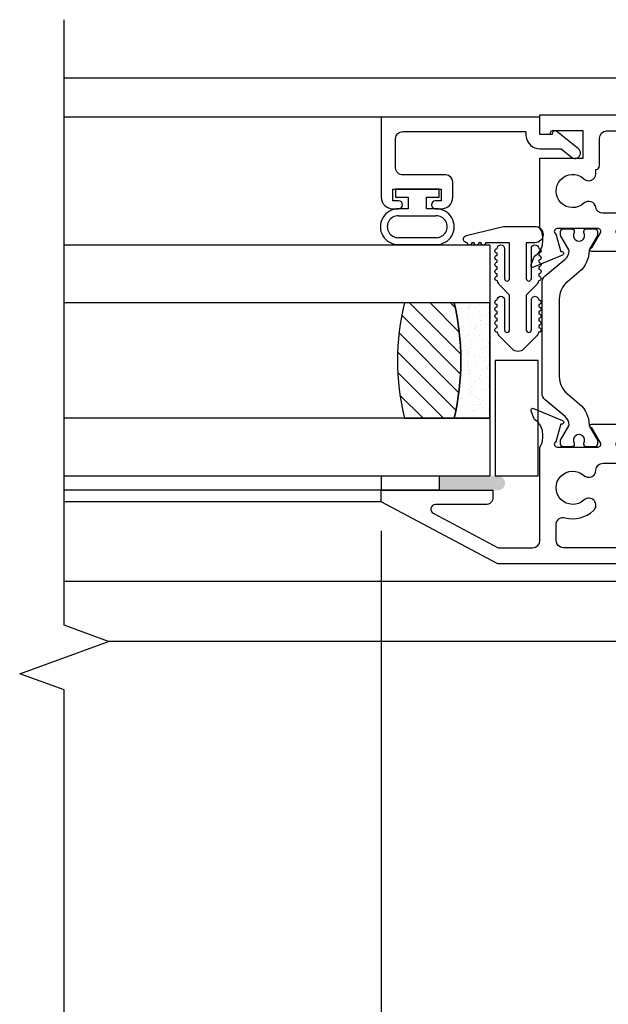
# Model space of a CAD drawing. Units: inches. Extents: x 0 to 147, y 0 to 94.
# Drawn here: x 92 to 94, y 27 to 31 of the extents above; entities that cross this region are included whole.
import ezdxf

# ---------------------------------------------------------------- set-up
doc = ezdxf.new("R2010")
doc.units = ezdxf.units.IN
doc.header["$MEASUREMENT"] = 0
doc.layers.get('0').update_dxf_attribs({"color": 4})
doc.layers.add('DIME', color=2, linetype='Continuous')
doc.styles.get("Standard").update_dxf_attribs({"font": 'arial.ttf'})
doc.dimstyles.new('EXT_ON-OFF', dxfattribs={"dimscale": 2, "dimtxt": 0.125, "dimasz": 0.1, "dimexe": 0.09, "dimexo": 0.0625, "dimgap": 0.0625, "dimtad": 1, "dimdec": 5, "dimzin": 0, "dimdsep": 46, "dimlunit": 5, "dimtxsty": 'Standard', "dimcen": 0, "dimse2": 1, "dimclrd": 256, "dimadec": 0, "dimazin": 0, "dimtfac": 1, "dimtdec": 5, "dimtofl": 0, "dimtmove": 0, "dimatfit": 0, "dimfxl": 1, "dimfrac": 2, "dimtolj": 1, "dimtzin": 0, "dimarcsym": 0})
doc.dimstyles.new('EXT_ON-ON', dxfattribs={"dimscale": 2, "dimtxt": 0.125, "dimasz": 0.1, "dimexe": 0.09, "dimexo": 0.0625, "dimgap": 0.0625, "dimtad": 1, "dimdec": 5, "dimzin": 0, "dimdsep": 46, "dimlunit": 5, "dimtxsty": 'Standard', "dimcen": 0, "dimclrd": 256, "dimadec": 0, "dimazin": 0, "dimtfac": 1, "dimtdec": 5, "dimtofl": 0, "dimtmove": 0, "dimatfit": 0, "dimfxl": 1, "dimfrac": 2, "dimtolj": 1, "dimtzin": 0, "dimarcsym": 0})

# ---------------------------------------------------------------- blocks, each defined once
blk = doc.blocks.new('H-10884')
at = {"linetype": 'Continuous'}
for points in [[(-0.6305549618471346, -0.6507271814178606, 0.6490419996838104), (-0.6198988687487024, -0.660727106116827), (-0.493880483023875, -0.6077797334826283, 0.9705915366368294), (-0.4996326582350115, -0.5928571157264387), (-0.5010639892016702, -0.5934584979264912), (-0.5232318496427535, -0.5161499812352051, -0.7964315269802867), (-0.5179977062293002, -0.4933516599431052), (-0.3400934288558961, -0.493351659943031, -0.577350269188692), (-0.3297011240105192, -0.5113516599430348), (-0.367236744254166, -0.5763652612986366, 1.029593926567766), (-0.3677030453298169, -0.5923516599431551), (-0.22429466032834, -0.5923516599430814, 1.029593926623487), (-0.2247609614048649, -0.5763652612987613), (-0.2622965816485712, -0.5113516599430495, -0.5773502691896423), (-0.2519042768031579, -0.4933516599431052), (-0.0739999994295122, -0.4933516599431056, -0.7964315269876379), (-0.0687658560162561, -0.5161499812353015), (-0.0909337164573181, -0.5934584979265054), (-0.092365047423991, -0.5928571157264511, 0.9705915366410243), (-0.0981172226351603, -0.6077797334826301), (0.0279011630896751, -0.6607271061168283, 0.6490419996833113), (0.0385572561881151, -0.6507271814178708), (0.0273358839972247, -0.6184149421559191, 0.133787413447376), (0.0237723544712747, -0.6132088750915408), (0.0126612694825195, -0.6037632536362572, -0.2200100613321212), (-0.0119999994295235, -0.5504303420024605), (-0.0119999994295128, -0.5325434958275466, -0.1496639304423997), (0, -0.4933516599431052), (0, -0.188352285368051), (-0.1878157293012599, -0.188352285368051), (-0.1878157291417644, -0.0699996572257717), (-0.052805934039597, -0.0699996574076991, -0.4142277423137845), (-0.0448059340597578, -0.0780000447233, 0.3938383620841229), (-0.0368255612699731, -0.0854400001142644), (0, -0.0854400001638531), (0, 0), (-1.267499999429515, 0, 0.9999999999999745), (-1.267499999429515, -0.0349999999999966), (-1.2199999999893, -0.0349999999999966), (-1.2199999999893, -0.0850000000000009), (-1.529999999989289, -0.0850000000000009), (-1.529999999429517, -0.0349999999999966), (-1.482499999429512, -0.0349999999999966, 0.9999999999999998), (-1.482499999429512, 0), (-1.561000000006185, 0, 0.414213562415725), (-1.592000000006184, -0.0310000000045143), (-1.59199999999381, -0.1160000000045152, 0.4142135623304995), (-1.560999999993811, -0.1470000000000029), (-1.188999999763927, -0.147000000000002, 0.4142135602437957), (-1.157999999763927, -0.1160000002253696), (-1.157999999654876, -0.1009996557348458, -0.4142135606384555), (-1.126999999613104, -0.0699996559602125), (-0.6229977062295103, -0.0699996566393608, -0.4142135619784186), (-0.5919977062712816, -0.1009996566393596), (-0.5919977065695577, -0.3223524880825686, -1.000000043852811), (-0.5919977065911173, -0.3383524880825641), (-0.5919977062295186, -0.4933516599431016, -0.1496639316089927), (-0.5799977062295129, -0.5325434958276425), (-0.5799977062295146, -0.5504303420025103, -0.2200100613318505), (-0.6046589751415424, -0.6037632536362448), (-0.6157700601303091, -0.6132088750915444, 0.1337874134471095), (-0.619333589656244, -0.6184149421559231)], [(-0.2424274022285395, -0.2555040966912614), (-0.2424274022285395, -0.23764380269031, -0.3743606943521243), (-0.2578157291482963, -0.2199713871027065), (-0.2578157292084775, -0.1009996570739915, 0.4142135618302555), (-0.2888157291667053, -0.0699996570896744), (-0.4909999993877392, -0.0699996568172274, 0.4142135627677716), (-0.52199999942951, -0.1009996568172298), (-0.5219999994295108, -0.3955822764556451, 0.4142135623730951), (-0.4909999994295103, -0.4265822764556413), (-0.272408113202431, -0.4265822764556298, 0.3653067635203717), (-0.2418540115734986, -0.4008212528488571, -0.5953879091138213), (-0.1906277380529726, -0.3834499747636748, 2.221032959908443), (-0.1888166365612136, -0.2756514593802208, -0.6679050324880234)]]:
    blk.add_lwpolyline(points, format="xyb", close=True, dxfattribs=at)
blk = doc.blocks.new('20-0686')
at = {"linetype": 'Continuous'}
blk.add_lwpolyline([(0.2281849942560639, -0.4724989416284711), (0.1931229746962524, -0.4724989416284707, -0.4142135623730951), (0.1811229746962519, -0.4604989416284706), (0.1811229746962501, -0.4559536192534326, 1.80909659637817), (0.1397781056513905, -0.4559536192534335), (0.1397781056514225, -0.4604989416284706, -0.4142135623730951), (0.127778105651422, -0.4724989416284711), (0.0927160860916976, -0.4724989416284707, -0.4142135623730951), (0.0807160860916971, -0.4604989416284706), (0.0807160860916971, -0.44307144345097), (0.116065503531483, -0.3818447767581023, 0.1301369968542475), (0.1171371671744019, -0.3778924580117096, 0.2232582553006936), (0.1002598210597307, -0.3414152314801182), (0.0139312010740858, -0.2689765137817246, -0.221693941441483), (2.7e-15, -0.2391008494307538), (-2.7e-15, 0.2391008494307538, -0.2216939414414926), (0.0139312010740813, 0.2689765137817255), (0.1002598210597219, 0.3414152314801218, 0.2232582553006938), (0.1171371671743948, 0.3778924580117096, 0.1301369968542327), (0.1160655035314724, 0.3818447767581015), (0.0807160860916883, 0.44307144345097), (0.0807160860916883, 0.4604989416284671, -0.4142135623730516), (0.0927160860916869, 0.4724989416284707), (0.1277781056514113, 0.4724989416284711, -0.4142135623730951), (0.1397781056514127, 0.4604989416284706), (0.1397781056513798, 0.4559536192534335, 1.80909659637821), (0.1811229746962413, 0.4559536192534371), (0.1811229746962413, 0.4604989416284742, -0.4142135623730516), (0.1931229746962417, 0.4724989416284707), (0.2281849942560532, 0.4724989416284711, -0.4142135623730951), (0.2401849942560528, 0.4604989416284706), (0.2401849942560537, 0.4430719271566712), (0.204845588486978, 0.381862035229771, 0.1337666842196122), (0.2037740750314692, 0.3777955510726816, -0.2238751109028864), (0.1615826909236571, 0.2863249021210312), (0.1098243284649039, 0.2428942367483646, 0.2216939414414819), (0.0748177206377232, 0.1678220545330991), (0.0748177206377276, -0.1678220545330991, 0.2216939414414881), (0.1098243284649101, -0.2428942367483593), (0.1615826909236615, -0.286324902121029, -0.2238751109028941), (0.203774075031478, -0.3777955510726816, 0.1337666842194709), (0.2048455884869869, -0.3818620352297701), (0.2401849942560625, -0.4430719271566712), (0.2401849942560625, -0.4604989416284706, -0.4142135623730951)], format="xyb", close=True, dxfattribs=at)
blk = doc.blocks.new('H-11154')
for points in [[(-1.340084580821843, 0.1159999999999997, 0.4142135623730951), (-1.371084580821843, 0.1470000000000056), (-1.743084580821843, 0.1469999999999997, 0.4142135623730951), (-1.774084580821849, 0.1159999999999997), (-1.774084580821843, 0.0310000000000059, 0.4142135623730951), (-1.743084580821843, 1.42e-14), (-1.664584580821824, 2e-16, 0.9999999999999998), (-1.664584580821824, 0.0349999999999966), (-1.712084580821837, 0.0349999999999966), (-1.712084580821837, 0.085000000000008), (-1.402084580821849, 0.085000000000008), (-1.402084580821849, 0.0349999999999966), (-1.449584580821834, 0.0349999999999967, 0.9999999999999998), (-1.449584580821834, 0), (0, 0), (0.5059154191781658, 0.2690000000000055), (0.5059154191781658, 0.3190000000000026), (0.021915419178157, 0.3190000000000026), (0.0219154191781629, 0.2879999999999967, 0.4142135623730951), (0.0529154191781629, 0.257000000000005), (0.2710677058955326, 0.257000000000009, -0.7812856265066688), (0.2804571371512594, 0.2193410481428231), (-0.0004125244534947, 0.0700000000000074), (-0.1510845814841701, 0.0700000000000133, -0.4142135623730951), (-0.182084581484176, 0.1010000000000133), (-0.1820845814841816, 0.5066504563524671, -0.1496639335808166), (-0.1940845817865693, 0.5458422926844264), (-0.1940845817865903, 0.5637291388594042, -0.220010065581483), (-0.1694233128745424, 0.6170620516280821), (-0.1583122278857978, 0.6265076730833652, 0.1337873948554831), (-0.1547486990278202, 0.631713739579908), (-0.1435273268369294, 0.6640259788418441, 0.6490420851153405), (-0.1541834193043314, 0.6740259053578797), (-0.2802018050291647, 0.621078532723689, 0.9705915178640641), (-0.2744496298215751, 0.6061559149760143), (-0.2730183189496529, 0.6067572887331494), (-0.2508504517559666, 0.5294487484927277, -0.7964320698494481), (-0.2560845808218346, 0.5066504202461033), (-0.4339888581956473, 0.5066504202461138, -0.5773485104768963), (-0.4443810997273517, 0.5246504202459477), (-0.4068454611318443, 0.5896640533879208, 1.029588660316253), (-0.4063792417206713, 0.6056504568000065), (-0.5495641926533068, 0.6056473360173357, 1.058787386735292), (-0.5490984533555832, 0.5896801970759072), (-0.5117857054027997, 0.52465045680002, -0.5773502691897097), (-0.5221780102482115, 0.506650456800017), (-0.7000822876218252, 0.5066504568000174, -0.7964315269875357), (-0.7053164310350866, 0.5294487780922026), (-0.6831485705940139, 0.6067572947834777), (-0.6817172396273428, 0.6061559125834071, 0.9705915366363882), (-0.6759650644161895, 0.6210785303396023), (-0.8019834501410226, 0.6740259029738052, 0.6490419996834812), (-0.8126395432394559, 0.6640259782748359), (-0.8014181710485805, 0.6317137390128899, 0.133787413447266), (-0.7978546415226333, 0.6265076719485166), (-0.7867435565338945, 0.6170620504932613, -0.2200100613320037), (-0.7620822876218512, 0.5637291388595003), (-0.7620822876218443, 0.5449127097394069, -0.1531351976756303), (-0.7740822876218232, 0.506650456800017), (-0.7740822876218232, 0.3380000000000081, -0.9999999999999998), (-0.7740822876218232, 0.3219999999999983), (-0.7740822876218232, 0.1010000000000133, -0.4142135623730951), (-0.805082287621829, 0.0700000000000133), (-1.309084580821846, 0.0700000000000074, -0.4142135623730951), (-1.340084580821846, 0.1010000000000133)], [(-0.4244130590043257, 0.405836444284933, 0.411038278603365), (-0.4554112332286735, 0.4364999999999953), (-0.6730822876218383, 0.4364999999999953, 0.4142135623730951), (-0.7040822876218384, 0.4055000000000036), (-0.70408228762183, 0.1010000000000133, 0.4142135623730951), (-0.6730822876218383, 0.0700000000000133), (-0.2830845808218214, 0.0700000000000074, 0.4142135623730951), (-0.2520845808218215, 0.1010000000000133), (-0.2520845808218439, 0.1701750958079486, 0.4898293249828557), (-0.2907876111248659, 0.2002028050803956, -0.2529091242481459), (-0.4144137664155295, 0.2310220315929735, -0.9999999999999594), (-0.3726196656184697, 0.2768178080201169, 2.264405061381779), (-0.3725484826178121, 0.3832470677381501, -0.647459496328432)]]:
    blk.add_lwpolyline(points, format="xyb", close=True)
blk = doc.blocks.new('S-11155')
blk.add_lwpolyline([(-0.0814988943077584, 0.0534836798120395), (-0.0854988943077579, 0.0534836798120395), (-0.0854988943077579, 5.56e-13), (-0.0104988943077569, 5.56e-13), (-0.0104988943077569, -0.6875912333742705), (-0.3574988943077564, -0.6875912333742688, -0.4142135623730951), (-0.4074988943077564, -0.637591233374268), (-0.4074988943077571, -0.6125912333742676, -0.9999999999999998), (-0.372498894307757, -0.6125912333742694), (-0.372498894307757, -0.6375912333742697), (-0.3224988943077562, -0.637591233374268), (-0.322498894307758, -0.4275912333742689), (-0.3724988943077587, -0.4275912333742689), (-0.372498894307757, -0.4525912333742692, -0.9999999999999998), (-0.407498894307757, -0.4525912333742675), (-0.4074988943077571, -0.4275912333742671, -0.4142135623730951), (-0.3574988943077564, -0.3775912333742688), (-0.2914988943077556, -0.3775912333742681, -0.4142135623730951), (-0.2604988943077575, -0.4085912333742688), (-0.2604988943077569, -0.5945912333742687, 0.4142135623730951), (-0.2294988943077563, -0.6255912333742688), (-0.1034985125756567, -0.6255912333742693, 0.4142135623730951), (-0.0724985125756567, -0.5945912333742687), (-0.0724985125756579, -0.0619830743937531), (-0.0915551933753953, -0.0609984892539579, -0.3858392156794643), (-0.1474988943517582, 0.000705005315929), (-0.1474988943517577, 0.0914269330280018), (-0.1842702088300303, 0.1368884180637693, -1.000000000000033), (-0.1477275797854844, 0.16644575661975), (-0.0721688613602147, 0.0730302343369722, -0.630754801261225)], format="xyb", close=True)
blk = doc.blocks.new('20-7051A')
at = {"linetype": 'Continuous'}
for p, q in [((0, 0.0949999999999953), (-0.0350000000000002, 0.0949999999999953)), ((-0.0349999999999966, 0.0949999999999953), (-0.0349999999999966, 0.0400000000000009)), ((0, -0.0949999999999953), (0, 0.0949999999999953)), ((-0.2400578832569451, 0.0809999999999995), (-0.2400578832569451, -0.0809999999999995)), ((-0.2100578832569404, -0.0809999999999995), (-0.2100578832569404, 0.0809999999999995)), ((-0.115000000000002, 0.0809999999999995), (-0.115000000000002, -0.0809999999999995)), ((-0.0850000000000009, 0.0400000000000009), (-0.0850000000000009, 0.0809999999999995)), ((-0.0349999999999966, 0.0400000000000009), (-0.0849999999999973, 0.0400000000000009)), ((-0.0850000000000009, -0.0809999999999995), (-0.0850000000000009, -0.0400000000000009)), ((-0.0850000000000009, -0.0400000000000009), (-0.0350000000000002, -0.0400000000000009)), ((-0.0349999999999966, -0.0400000000000009), (-0.0349999999999966, -0.0949999999999953)), ((-0.0349999999999966, -0.0949999999999953), (3.6e-15, -0.0949999999999953))]:
    blk.add_line(p, q, dxfattribs=at)
for centre, radius, start, end in [((-0.1625289416284712, 0.0824573620884095), 0.0775426379115911, 358.9231006875556, 181.0768993124444), ((-0.1625289416284712, 0.0824489766089503), 0.0475510233910476, 358.2538105015784, 181.7461894984216), ((-0.1625289416284712, -0.0824573620884095), 0.0775426379115888, 178.9231006875556, 1.076899312444406), ((-0.1625289416284712, -0.0824489766089503), 0.0475510233910496, 178.2538105015784, 1.746189498421551)]:
    blk.add_arc(centre, radius, start, end, dxfattribs=at)
blk = doc.blocks.new('*D147')
at = {"layer": 'DIME', "color": 0, "lineweight": -2}
for p, q in [((93.48970836902718, 29.16739227481038), (93.48970836902718, 23.9497548378624)), ((101.115730473414, 29.16739227481038), (101.115730473414, 23.9497548378624))]:
    blk.add_line(p, q, dxfattribs=at)
at = {"layer": 'DIME', "lineweight": -2}
blk.add_line((93.68970836902719, 24.1297548378624), (100.915730473414, 24.1297548378624), dxfattribs=at)
at = {"layer": 'DIME'}
for points in [[(93.68970836902719, 24.16308817119574), (93.68970836902719, 24.09642150452907), (93.48970836902718, 24.1297548378624)], [(100.915730473414, 24.16308817119574), (100.915730473414, 24.09642150452907), (101.115730473414, 24.1297548378624)]]:
    blk.add_solid(points, dxfattribs=at)
at = {"layer": 'DIME', "color": 0, "insert": (97.30271942122062, 24.38401813936308), "char_height": 0.25, "attachment_point": 5}
blk.add_mtext('\\A1;7 5/8"', dxfattribs=at)
blk = doc.blocks.new('*D143')
at = {"layer": 'DIME', "color": 0, "lineweight": -2}
blk.add_line((93.48970836902718, 29.16739227481038), (93.48970836902718, 23.9497548378624), dxfattribs=at)
at = {"layer": 'DIME', "lineweight": -2}
blk.add_line((93.28970836902717, 24.1297548378624), (92.31560320629997, 24.1297548378624), dxfattribs=at)
at = {"layer": 'DIME'}
for points in [[(92.31560320629997, 24.16308817119574), (92.31560320629997, 24.09642150452907), (92.11560320629997, 24.1297548378624)], [(93.28970836902717, 24.16308817119574), (93.28970836902717, 24.09642150452907), (93.48970836902718, 24.1297548378624)]]:
    blk.add_solid(points, dxfattribs=at)
at = {"layer": 'DIME', "color": 0, "insert": (92.8026557876636, 24.3841034053931), "char_height": 0.25, "attachment_point": 5}
blk.add_mtext('\\A1;DLO', dxfattribs=at)
blk = doc.blocks.new('20-4285')
at = {"linetype": 'Continuous'}
blk.add_lwpolyline([(-0.5314558441227182, 0.0197058441227167, 0.4142135623730645), (-0.5314558441227182, -0.0312058441227148), (-0.4795060966544117, -0.0831555915910194, 0.138962444625966), (-0.4590326708792314, -0.0945872093023235, 1.060037579092353), (-0.439100505063387, -0.0957499999999989), (-0.4291005050633875, -0.0957499999999989, 0.9999999999999998), (-0.4091005050633858, -0.0957499999999989), (-0.3991005050633898, -0.0957499999999989, 0.9999999999999998), (-0.3791005050633882, -0.0957499999999989), (-0.3691005050633886, -0.0957499999999989, 0.9999999999999998), (-0.3491005050633871, -0.0957499999999989), (-0.3391005050633911, -0.0957499999999989, 0.9999999999999998), (-0.3191005050633859, -0.0957499999999989, 0.9999999999999998), (-0.3191005050633859, -0.0637499999999989), (-0.4491005050633885, -0.0637499999999995, -0.9999999999999998), (-0.4491005050633885, -0.0417499999999986), (-0.2978111831820454, -0.0417499999999986), (-0.2564055915910228, -0.0831555915910194, 0.1389624446256852), (-0.2359321658158877, -0.0945872093023132, 1.060037579092609), (-0.2159999999999553, -0.0957499999999989), (-0.2059999999999984, -0.0957499999999989, 0.9999999999999998), (-0.1860000000000004, -0.0957499999999989), (-0.1760000000000008, -0.0957499999999989, 0.9999999999999998), (-0.1559999999999992, -0.0957499999999989), (-0.1459999999999997, -0.0957499999999989, 0.9999999999999998), (-0.1260000000000017, -0.0957499999999989), (-0.1160000000000021, -0.0957499999999989, 0.9999999999999998), (-0.095999999999997, -0.0957499999999989, 0.9999999999999998), (-0.0960000000000006, -0.0637499999999989), (-0.2259999999999995, -0.0637499999999995, -0.9999999999999998), (-0.2259999999999995, -0.0417499999999986), (-0.071000000000002, -0.0417499999999986), (-0.071000000000002, -0.1457499999999994, 0.9999999999999998), (-0.071000000000002, -0.1657499999999992), (-0.071000000000002, -0.1757499999999987, 0.9999999999999998), (-0.071000000000002, -0.1957499999999985), (-0.071000000000002, -0.2057499999999981, 0.9999999999999998), (-0.0710000000000002, -0.2257499999999997, 0.8870219394452952), (-0.0394555503340723, -0.2295407894406694), (-4e-16, -0.0677500000000002), (7e-16, 0.0677500000000002, 0.9999999999999998), (-0.0709999999999995, 0.0677500000000002), (-0.071000000000002, 0.0302500000000006), (-0.2260000000000031, 0.0302500000000006, -0.9999999999999998), (-0.2259999999999995, 0.0522500000000017), (-0.095999999999997, 0.0522500000000026, 0.9999999999999998), (-0.095999999999997, 0.0842500000000008, 0.9999999999999998), (-0.1160000000000021, 0.0842500000000008), (-0.1259999999999981, 0.0842500000000008, 0.9999999999999998), (-0.1459999999999997, 0.0842500000000008), (-0.1560000000000028, 0.0842500000000008, 0.9999999999999998), (-0.1760000000000008, 0.0842500000000008), (-0.1860000000000004, 0.0842500000000008, 0.9999999999999998), (-0.2059999999999984, 0.0842500000000008), (-0.2159999999999518, 0.0842500000000008, 1.060037579092608), (-0.2359321658158877, 0.083087209302315, 0.1389624446256859), (-0.2564055915910226, 0.0716555915910213), (-0.2978111831820418, 0.0302500000000006), (-0.4491005050633885, 0.0302500000000006, -0.9999999999999998), (-0.4491005050633885, 0.0522500000000017), (-0.3191005050633895, 0.0522500000000026, 0.9999999999999998), (-0.3191005050633859, 0.0842500000000008, 0.9999999999999998), (-0.3391005050633911, 0.0842500000000008), (-0.3491005050633906, 0.0842500000000008, 0.9999999999999998), (-0.3691005050633886, 0.0842500000000008), (-0.3791005050633882, 0.0842500000000008, 0.9999999999999998), (-0.3991005050633898, 0.0842500000000008), (-0.4091005050633894, 0.0842500000000008, 0.9999999999999998), (-0.4291005050633875, 0.0842500000000008), (-0.4391005050633905, 0.0842500000000008, 1.060037579092353), (-0.4590326708792315, 0.0830872093023256, 0.1389624446259659), (-0.4795060966544117, 0.0716555915910213)], format="xyb", close=True, dxfattribs=at)

msp = doc.modelspace()

# ---------------------------------------------------------------- hatches: boundary and pattern name
h = msp.add_hatch()
h.set_pattern_fill('ANSI31', color=256, scale=0.5, angle=-90.00000000000001, style=0)
h.set_pattern_definition([(315, (62.41275922388545, 54.63783594425642), (0.0441941738241592, 0.0441941738241592), [])])
h.paths.add_polyline_path([(93.80533143437654, 29.65531635483568, 0.1200000000000043), (93.80533143437654, 30.15531635483569), (93.59033143437654, 30.15531635483569, 0.1200000000000041), (93.59033143437654, 29.65531635483568)])
h = msp.add_hatch()
h.set_pattern_fill('AR-SAND', color=256, scale=0.03, angle=-90.00000000000001, style=0)
h.set_pattern_definition([(307.5, (62.41275922388545, 54.63783594425642), (0.0578047130703948, 0.0018898007432882), [0, -0.0456, 0, -0.051, 0, -0.04875]), (277.5, (62.41275922388545, 54.63783594425642), (0.0846643819568922, -0.0530933011580318), [0, -0.0246, 0, -0.0411, 0, -0.01575]), (237.5, (62.41275922388545, 54.67473594425642), (0.0001697716061089, -0.0934242558525449), [0, -0.015, 0, -0.054, 0, -0.0705]), (227.5, (62.41275922388545, 54.67473594425642), (0.0263302669480275, -0.0901837981371688), [0, -0.0075, 0, -0.0354, 0, -0.0405])])
h.paths.add_polyline_path([(93.80533143437654, 29.65531635483568), (93.96033143437653, 29.65531635483568), (93.96033143437653, 30.15531635483569), (93.80533143437654, 30.15531635483569, -0.1200000000000043)])
h = msp.add_hatch(color=256)
edge = h.paths.add_edge_path()
edge.add_line((93.97460320629992, 29.34237392547268), (93.74060320629991, 29.34237392547268))
edge.add_line((93.74060320629991, 29.34237392547268), (93.74060320629991, 29.40531635483568))
edge.add_line((93.74060320629991, 29.40531635483568), (93.99133143437658, 29.40531635483568))
edge.add_line((93.99133143437658, 29.40531635483568), (93.99527735567692, 29.40531635483568))
edge.add_arc((93.99514889725538, 29.37384514015418), 0.0314714768496061, 270.2338671893281, 449.7661328106719, ccw=False)
edge.add_line((93.99527735567692, 29.34237392547268), (93.97460320629992, 29.34237392547268))

# ---------------------------------------------------------------- linework, layer by layer
for p, q in [((92.11560320629997, 31.12999223775742), (95.39701306352978, 31.12999223775776)), ((93.49011715732713, 30.95955223809262), (92.11560320629997, 30.95955223809262)), ((93.96033143437653, 30.40531635483568), (92.1156032062999, 30.40531635483568)), ((93.96033143437653, 30.40531635483568), (93.96033143437656, 29.40531635483568)), ((93.96033143437653, 30.15531635483569), (92.1156032062999, 30.15531635483569)), ((93.96033143437653, 29.65531635483568), (92.1156032062999, 29.65531635483568)), ((92.1156032062999, 29.40531635483568), (93.96033143437656, 29.40531635483568)), ((93.49060320629991, 29.34237392547268), (92.11560320629997, 29.34237392547268)), ((93.48970836902718, 29.29239227481038), (92.11560320629997, 29.29239227481038)), ((95.42488184439453, 28.94749223775749), (92.11560320629997, 28.94749223775749)), ((95.42351003332531, 28.6874922377575), (92.30765187764658, 28.6874922377575))]:
    msp.add_line(p, q)
msp.add_lwpolyline([(92.11560320629997, 25.85239223755854), (92.11560320629997, 28.47739223765805), (91.92327978693814, 28.54739223765804), (92.30792662566178, 28.68739223765804), (92.11560320629997, 28.75739223765804), (92.11560320629997, 31.38239223775755)])
for points in [[(93.80533143437654, 30.15531635483569), (93.59033143437654, 30.15531635483569, 0.1200000000000041), (93.59033143437654, 29.65531635483568), (93.80533143437654, 29.65531635483568, 0.1200000000000043)], [(93.80533143437654, 29.65531635483568), (93.96033143437653, 29.65531635483568), (93.96033143437653, 30.15531635483569), (93.80533143437654, 30.15531635483569, -0.1200000000000043)]]:
    msp.add_lwpolyline(points, format="xyb", close=True)
for points in [[(94.17029114770972, 29.90531635483571), (93.9832911477097, 29.90531635483571), (93.9832911477097, 29.40531635483571), (94.17029114770972, 29.40531635483571)], [(93.74060320629991, 29.40531635483568), (93.74060320629991, 29.34237392547268), (93.49060320629991, 29.34237392547268), (93.49060320629991, 29.40531635483568)]]:
    msp.add_lwpolyline(points, close=True)

# ---------------------------------------------------------------- block references
at = {"xscale": -1, "rotation": 270}
for name, p in [('S-11155', (94.17770839070143, 30.97005113240038)), ('20-4285', (94.08803864288627, 30.48662752793697))]:
    msp.add_blockref(name, p, dxfattribs=at)
at = {"xscale": -1}
for name, p in [('H-10884', (94.177708390702, 30.96999223825647)), ('H-11154', (93.99562378820535, 29.02339227481038))]:
    msp.add_blockref(name, p, dxfattribs=at)
at = {"rotation": 90}
msp.add_blockref('20-7051A', (93.64601197292508, 30.64755223809263), dxfattribs=at)
msp.add_blockref('20-0686', (94.18651292110891, 30.00334163668495))

# ---------------------------------------------------------------- dimensions: what is measured, and where the dimension line sits
at = {"layer": 'DIME'}
dim = msp.add_linear_dim(base=(92.11560320629997, 24.1297548378624), p1=(93.48970836902718, 29.29239227481038), p2=(92.11560320629997, 25.85250442430908), text='DLO', dimstyle='EXT_ON-OFF', override={"dimpost": '"'}, dxfattribs=at)
dim.commit()
dim.dimension.update_dxf_attribs({"geometry": '*D143', "text_midpoint": (92.8026557876636, 24.3841034053931)})
dim = msp.add_linear_dim(base=(101.115730473414, 24.1297548378624), p1=(93.48970836902718, 29.29239227481038), p2=(101.115730473414, 29.29239227481038), dimstyle='EXT_ON-ON', override={"dimpost": '"'}, dxfattribs=at)
dim.commit()
dim.dimension.update_dxf_attribs({"geometry": '*D147', "text_midpoint": (97.30271942122062, 24.38401813936308)})

doc.saveas('drawing.dxf')
